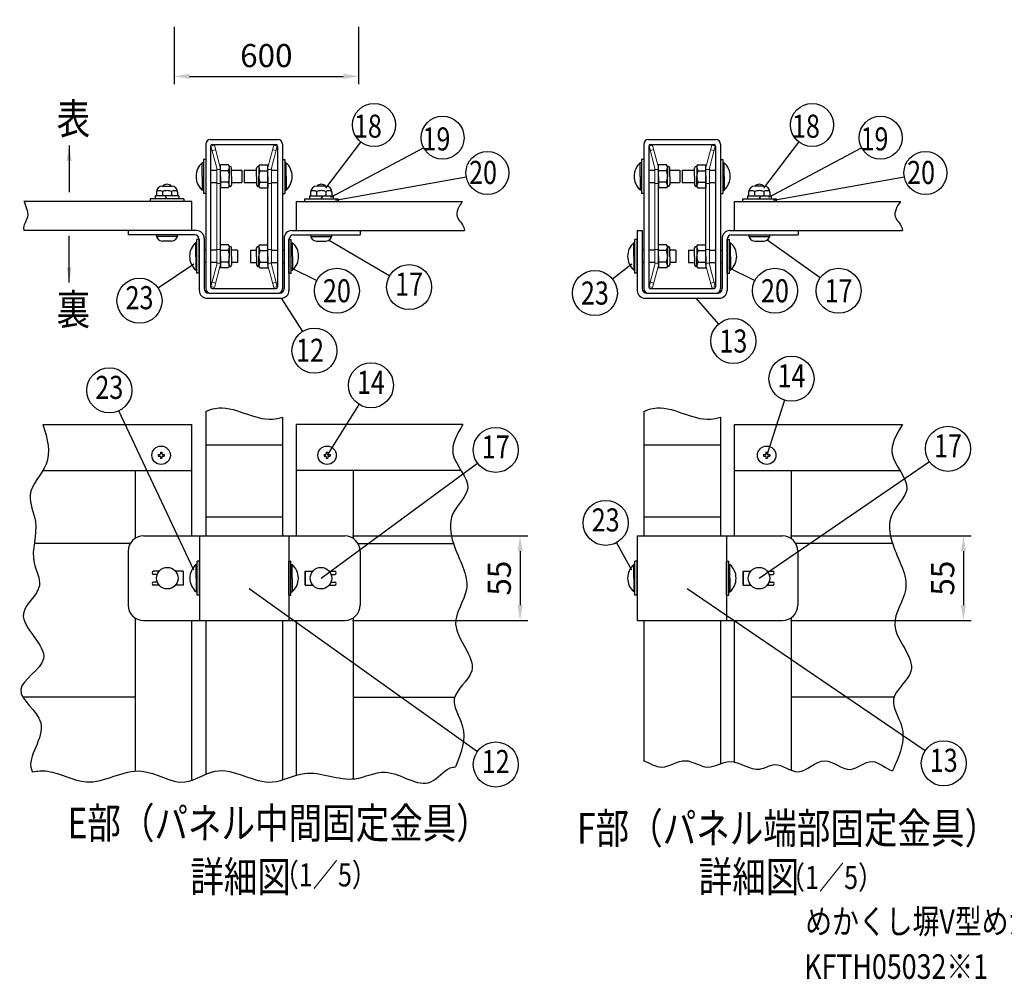
# Model space of a CAD drawing. Extents: x 136 to 9431, y 26 to 6581.
# Drawn here: x 3586 to 6790, y 26 to 3148 of the extents above; entities that cross this region are included whole.
import ezdxf
from ezdxf.enums import TextEntityAlignment as Align

# ---------------------------------------------------------------- set-up
doc = ezdxf.new("R2010")
doc.units = 0
doc.header["$LTSCALE"] = 250
doc.header["$MEASUREMENT"] = 0
doc.header["$PDMODE"] = 33
doc.header["$PDSIZE"] = 5
doc.layers.get('DEFPOINTS').update_dxf_attribs({"linetype": 'CONTINUOUS'})
for name, color, linetype in [('MOJI', 6, 'CONTINUOUS'), ('SJC', 1, 'CONTINUOUS'), ('SUNPOU', 4, 'CONTINUOUS')]:
    doc.layers.add(name, color=color, linetype=linetype)
doc.styles.add('EXT08', font='ROMANS', dxfattribs={"width": 0.8, "bigfont": 'EXTFONT'})
doc.dimstyles.new('SJC', dxfattribs={"dimtxt": 0.18, "dimasz": 0.18, "dimexe": 0.18, "dimexo": 0.0625, "dimgap": 0.09, "dimtad": 0, "dimtih": 1, "dimtoh": 1, "dimdec": 4, "dimzin": 0, "dimdsep": 46, "dimtxsty": 'STANDARD', "dimcen": 0.09, "dimadec": 0, "dimazin": 0, "dimtfac": 1, "dimtdec": 4, "dimtofl": 0, "dimtmove": 0, "dimatfit": 3, "dimfxl": 1, "dimtolj": 1, "dimtzin": 0, "dimarcsym": 0})

# ---------------------------------------------------------------- blocks, each defined once
blk = doc.blocks.new('*D863')
at = {"layer": 'DEFPOINTS', "color": 0}
for p in [(4089.139667, 3149.84861), (4689.139667, 3149.84861), (4689.139667, 2963.850024)]:
    blk.add_point(p, dxfattribs=at)
at = {"layer": 'SUNPOU', "color": 0, "lineweight": -2}
for p, q in [((4089.139667, 3124.84861), (4089.139667, 2938.850024)), ((4689.139667, 3124.84861), (4689.139667, 2938.850024)), ((4139.139667, 2963.850024), (4639.139667, 2963.850024))]:
    blk.add_line(p, q, dxfattribs=at)
at = {"layer": 'SUNPOU', "color": 0}
for points in [[(4139.139667, 2972.183357), (4139.139667, 2955.516691), (4089.139667, 2963.850024)], [(4639.139667, 2955.516691), (4639.139667, 2972.183357), (4689.139667, 2963.850024)]]:
    blk.add_solid(points, dxfattribs=at)
at = {"layer": 'SUNPOU', "color": 0, "insert": (4389.139667, 3031.350024), "char_height": 75, "attachment_point": 5, "style": 'EXT08'}
blk.add_mtext('\\A1;600', dxfattribs=at)
blk = doc.blocks.new('*D866')
at = {"layer": 'DEFPOINTS', "color": 0}
for p in [(4644.277112, 1468.625054), (4644.277112, 1193.625054), (5214.730196, 1193.625054)]:
    blk.add_point(p, dxfattribs=at)
at = {"layer": 'SUNPOU', "color": 0, "lineweight": -2}
for p, q in [((4669.277112, 1468.625054), (5239.730196, 1468.625054)), ((5214.730196, 1418.625054), (5214.730196, 1243.625054)), ((4669.277112, 1193.625054), (5239.730196, 1193.625054))]:
    blk.add_line(p, q, dxfattribs=at)
at = {"layer": 'SUNPOU', "color": 0}
for points in [[(5223.06353, 1418.625054), (5206.396863, 1418.625054), (5214.730196, 1468.625054)], [(5206.396863, 1243.625054), (5223.06353, 1243.625054), (5214.730196, 1193.625054)]]:
    blk.add_solid(points, dxfattribs=at)
at = {"layer": 'SUNPOU', "color": 0, "insert": (5147.230196, 1331.125054), "char_height": 75, "attachment_point": 5, "rotation": 90, "style": 'EXT08'}
blk.add_mtext('\\A1;55', dxfattribs=at)
blk = doc.blocks.new('A$C3527035C')
at = {"layer": 'SJC'}
for p, q in [((-2, 0.5), (-2, -0.5)), ((-2, 0.5), (-1, 0.5)), ((-0.5, 2), (-0.5, 1)), ((-0.5, 2), (0.5, 2)), ((0.5, 2), (0.5, 1)), ((1, 0.5), (2, 0.5)), ((2, 0.5), (2, -0.5)), ((-2, -0.5), (-1, -0.5)), ((-0.5, -1), (-0.5, -2)), ((-0.5, -2), (0.5, -2)), ((0.5, -1), (0.5, -2)), ((1, -0.5), (2, -0.5))]:
    blk.add_line(p, q, dxfattribs=at)
blk.add_circle((0, 0), 6, dxfattribs=at)
for centre, start, end in [((-1, 1), 270, 0), ((1, 1), 180, 270), ((-1, -1), 0, 90), ((1, -1), 90, 180)]:
    blk.add_arc(centre, 0.5, start, end, dxfattribs=at)
blk = doc.blocks.new('*D867')
at = {"layer": 'DEFPOINTS', "color": 0}
for p in [(6069.693634, 1468.625054), (6069.693634, 1193.625054), (6657.379478, 1193.625054)]:
    blk.add_point(p, dxfattribs=at)
at = {"layer": 'SUNPOU', "color": 0, "lineweight": -2}
for p, q in [((6094.693634, 1468.625054), (6682.379478, 1468.625054)), ((6657.379478, 1418.625054), (6657.379478, 1243.625054)), ((6094.693634, 1193.625054), (6682.379478, 1193.625054))]:
    blk.add_line(p, q, dxfattribs=at)
at = {"layer": 'SUNPOU', "color": 0}
for points in [[(6665.712811, 1418.625054), (6649.046144, 1418.625054), (6657.379478, 1468.625054)], [(6649.046144, 1243.625054), (6665.712811, 1243.625054), (6657.379478, 1193.625054)]]:
    blk.add_solid(points, dxfattribs=at)
at = {"layer": 'SUNPOU', "color": 0, "insert": (6589.879478, 1331.125054), "char_height": 75, "attachment_point": 5, "rotation": 90, "style": 'EXT08'}
blk.add_mtext('\\A1;55', dxfattribs=at)

msp = doc.modelspace()

# ---------------------------------------------------------------- linework, layer by layer
at = {"layer": 'MOJI'}
for p, q in [((4207.777, 2658.106), (4228.147, 2658.106)), ((4276.147, 2658.106), (4309.277, 2658.106)), ((4309.277, 2658.106), (4309.277, 2618.106)), ((4316.777, 2658.106), (4316.777, 2618.106)), ((4316.777, 2658.106), (4357.407, 2658.106)), ((4405.407, 2658.106), (4425.777, 2658.106)), ((5633.194, 2658.106), (5653.564, 2658.106)), ((5701.564, 2658.106), (5734.694, 2658.106)), ((5734.694, 2658.106), (5734.694, 2618.106)), ((5742.194, 2658.106), (5742.194, 2618.106)), ((5742.194, 2658.106), (5782.824, 2658.106)), ((5830.824, 2658.106), (5851.194, 2658.106)), ((4207.777, 2618.106), (4228.147, 2618.106)), ((4276.147, 2618.106), (4309.277, 2618.106)), ((4316.777, 2618.106), (4357.407, 2618.106)), ((4405.407, 2618.106), (4425.777, 2618.106)), ((5633.194, 2618.106), (5653.564, 2618.106)), ((5701.564, 2618.106), (5734.694, 2618.106)), ((5742.194, 2618.106), (5782.824, 2618.106)), ((5830.824, 2618.106), (5851.194, 2618.106)), ((4191.777, 2398.106), (4186.777, 2398.106)), ((4228.147, 2398.106), (4207.777, 2398.106)), ((4295.777, 2398.106), (4276.147, 2398.106)), ((4295.777, 2398.106), (4295.777, 2358.106)), ((4337.777, 2398.106), (4357.407, 2398.106)), ((4337.777, 2398.106), (4337.777, 2358.106)), ((4405.407, 2398.106), (4425.777, 2398.106)), ((4441.777, 2398.106), (4446.777, 2398.106)), ((5617.194, 2398.106), (5612.194, 2398.106)), ((5653.564, 2398.106), (5633.194, 2398.106)), ((5721.194, 2398.106), (5701.564, 2398.106)), ((5721.194, 2398.106), (5721.194, 2358.106)), ((5763.194, 2398.106), (5782.824, 2398.106)), ((5763.194, 2398.106), (5763.194, 2358.106)), ((5830.824, 2398.106), (5851.194, 2398.106)), ((5867.194, 2398.106), (5872.194, 2398.106)), ((4191.777, 2358.106), (4186.777, 2358.106)), ((4228.147, 2358.106), (4207.777, 2358.106)), ((4295.777, 2358.106), (4276.147, 2358.106)), ((4337.777, 2358.106), (4357.407, 2358.106)), ((4405.407, 2358.106), (4425.777, 2358.106)), ((4441.777, 2358.106), (4446.777, 2358.106)), ((5617.194, 2358.106), (5612.194, 2358.106)), ((5653.564, 2358.106), (5633.194, 2358.106)), ((5721.194, 2358.106), (5701.564, 2358.106)), ((5763.194, 2358.106), (5782.824, 2358.106)), ((5830.824, 2358.106), (5851.194, 2358.106)), ((5867.194, 2358.106), (5872.194, 2358.106))]:
    msp.add_line(p, q, dxfattribs=at)
at = {"layer": 'SJC'}
for p, q in [((4206.777, 2758.106), (4426.777, 2758.106)), ((5632.194, 2758.106), (5852.194, 2758.106)), ((4191.777, 2743.106), (4191.777, 2273.106)), ((4207.777, 2737.106), (4207.777, 2279.106)), ((4212.777, 2742.106), (4420.777, 2742.106)), ((4425.777, 2737.106), (4425.777, 2279.106)), ((4441.777, 2743.106), (4441.777, 2273.106)), ((5617.194, 2743.106), (5617.194, 2273.106)), ((5633.194, 2737.106), (5633.194, 2279.106)), ((5638.194, 2742.106), (5846.194, 2742.106)), ((5851.194, 2737.106), (5851.194, 2279.106)), ((5867.194, 2743.106), (5867.194, 2273.106)), ((4184.277, 2693.106), (4184.277, 2583.106)), ((4191.777, 2693.106), (4184.277, 2693.106)), ((4191.777, 2693.106), (4191.777, 2583.106)), ((4441.777, 2693.106), (4441.777, 2583.106)), ((4441.777, 2693.106), (4449.277, 2693.106)), ((4449.277, 2693.106), (4449.277, 2583.106)), ((5609.694, 2693.106), (5609.694, 2583.106)), ((5617.194, 2693.106), (5609.694, 2693.106)), ((5617.194, 2693.106), (5617.194, 2583.106)), ((5867.194, 2693.106), (5867.194, 2583.106)), ((5867.194, 2693.106), (5874.694, 2693.106)), ((5874.694, 2693.106), (5874.694, 2583.106)), ((4184.277, 2682.606), (4180.277, 2682.606)), ((4180.277, 2638.106), (4180.277, 2682.606)), ((4239.647, 2638.106), (4239.647, 2675.606)), ((4265.76, 2675.606), (4239.647, 2675.606)), ((4239.647, 2351.303), (4239.647, 2664.908)), ((4268.647, 2670.606), (4265.76, 2675.606)), ((4271.147, 2670.606), (4268.647, 2670.606)), ((4268.647, 2670.606), (4268.647, 2638.106)), ((4276.147, 2638.106), (4276.147, 2665.606)), ((4357.407, 2638.106), (4357.407, 2665.606)), ((4362.407, 2670.606), (4364.907, 2670.606)), ((4364.907, 2670.606), (4367.794, 2675.606)), ((4364.907, 2670.606), (4364.907, 2638.106)), ((4367.794, 2675.606), (4393.907, 2675.606)), ((4393.907, 2638.106), (4393.907, 2675.606)), ((4393.907, 2351.303), (4393.907, 2664.908)), ((4449.277, 2682.606), (4453.277, 2682.606)), ((4453.277, 2638.106), (4453.277, 2682.606)), ((5609.694, 2682.606), (5605.694, 2682.606)), ((5605.694, 2638.106), (5605.694, 2682.606)), ((5665.064, 2638.106), (5665.064, 2675.606)), ((5691.177, 2675.606), (5665.064, 2675.606)), ((5665.064, 2351.303), (5665.064, 2664.908)), ((5694.064, 2670.606), (5691.177, 2675.606)), ((5696.564, 2670.606), (5694.064, 2670.606)), ((5694.064, 2670.606), (5694.064, 2638.106)), ((5701.564, 2638.106), (5701.564, 2665.606)), ((5782.824, 2638.106), (5782.824, 2665.606)), ((5787.824, 2670.606), (5790.324, 2670.606)), ((5790.324, 2670.606), (5793.21, 2675.606)), ((5790.324, 2670.606), (5790.324, 2638.106)), ((5793.21, 2675.606), (5819.324, 2675.606)), ((5819.324, 2638.106), (5819.324, 2675.606)), ((5819.324, 2351.303), (5819.324, 2664.908)), ((5874.694, 2682.606), (5878.694, 2682.606)), ((5878.694, 2638.106), (5878.694, 2682.606)), ((4180.277, 2638.106), (4180.277, 2593.606)), ((4265.397, 2656.856), (4239.647, 2656.856)), ((4239.647, 2638.106), (4239.647, 2600.606)), ((4268.647, 2605.606), (4268.647, 2638.106)), ((4276.147, 2638.106), (4276.147, 2610.606)), ((4357.407, 2638.106), (4357.407, 2610.606)), ((4364.907, 2605.606), (4364.907, 2638.106)), ((4368.157, 2656.856), (4393.907, 2656.856)), ((4393.907, 2638.106), (4393.907, 2600.606)), ((4453.277, 2638.106), (4453.277, 2593.606)), ((5605.694, 2638.106), (5605.694, 2593.606)), ((5690.814, 2656.856), (5665.064, 2656.856)), ((5665.064, 2638.106), (5665.064, 2600.606)), ((5694.064, 2605.606), (5694.064, 2638.106)), ((5701.564, 2638.106), (5701.564, 2610.606)), ((5782.824, 2638.106), (5782.824, 2610.606)), ((5790.324, 2605.606), (5790.324, 2638.106)), ((5793.574, 2656.856), (5819.324, 2656.856)), ((5819.324, 2638.106), (5819.324, 2600.606)), ((5878.694, 2638.106), (5878.694, 2593.606)), ((4051.136, 2606.856), (4080.418, 2606.856)), ((4265.397, 2619.356), (4239.647, 2619.356)), ((4265.76, 2600.606), (4239.647, 2600.606)), ((4268.647, 2605.606), (4265.76, 2600.606)), ((4271.147, 2605.606), (4268.647, 2605.606)), ((4362.407, 2605.606), (4364.907, 2605.606)), ((4364.907, 2605.606), (4367.794, 2600.606)), ((4367.794, 2600.606), (4393.907, 2600.606)), ((4368.157, 2619.356), (4393.907, 2619.356)), ((4582.418, 2606.856), (4553.136, 2606.856)), ((5690.814, 2619.356), (5665.064, 2619.356)), ((5691.177, 2600.606), (5665.064, 2600.606)), ((5694.064, 2605.606), (5691.177, 2600.606)), ((5696.564, 2605.606), (5694.064, 2605.606)), ((5787.824, 2605.606), (5790.324, 2605.606)), ((5790.324, 2605.606), (5793.21, 2600.606)), ((5793.21, 2600.606), (5819.324, 2600.606)), ((5793.574, 2619.356), (5819.324, 2619.356)), ((6007.835, 2606.856), (5978.553, 2606.856)), ((4010.777, 2565.106), (4010.777, 2557.106)), ((4120.777, 2565.106), (4010.777, 2565.106)), ((4104.277, 2575.106), (4027.277, 2575.106)), ((4027.277, 2575.106), (4027.277, 2565.106)), ((4031.136, 2586.856), (4031.136, 2575.106)), ((4050.653, 2588.969), (4050.653, 2575.106)), ((4065.777, 2565.106), (4060.004, 2575.106)), ((4080.901, 2588.969), (4080.901, 2575.106)), ((4100.418, 2586.856), (4100.418, 2575.106)), ((4104.277, 2575.106), (4104.277, 2565.106)), ((4120.777, 2565.106), (4120.777, 2557.106)), ((4184.277, 2593.606), (4180.277, 2593.606)), ((4191.777, 2583.106), (4184.277, 2583.106)), ((4441.777, 2583.106), (4449.277, 2583.106)), ((4449.277, 2593.606), (4453.277, 2593.606)), ((4512.777, 2565.106), (4622.777, 2565.106)), ((4512.777, 2565.106), (4512.777, 2557.106)), ((4529.277, 2575.106), (4606.277, 2575.106)), ((4529.277, 2575.106), (4529.277, 2565.106)), ((4533.136, 2586.856), (4533.136, 2575.106)), ((4552.653, 2588.969), (4552.653, 2575.106)), ((4567.777, 2565.106), (4573.551, 2575.106)), ((4582.901, 2588.969), (4582.901, 2575.106)), ((4602.418, 2586.856), (4602.418, 2575.106)), ((4606.277, 2575.106), (4606.277, 2565.106)), ((4622.777, 2565.106), (4622.777, 2557.106)), ((5609.694, 2593.606), (5605.694, 2593.606)), ((5617.194, 2583.106), (5609.694, 2583.106)), ((5867.194, 2583.106), (5874.694, 2583.106)), ((5874.694, 2593.606), (5878.694, 2593.606)), ((5938.194, 2565.106), (6048.194, 2565.106)), ((5938.194, 2565.106), (5938.194, 2557.106)), ((5954.694, 2575.106), (6031.694, 2575.106)), ((5954.694, 2575.106), (5954.694, 2565.106)), ((5958.553, 2586.856), (5958.553, 2575.106)), ((5978.07, 2588.969), (5978.07, 2575.106)), ((5993.194, 2565.106), (5998.967, 2575.106)), ((6008.318, 2588.969), (6008.318, 2575.106)), ((6027.835, 2586.856), (6027.835, 2575.106)), ((6031.694, 2575.106), (6031.694, 2565.106)), ((6048.194, 2565.106), (6048.194, 2557.106)), ((4146.777, 2557.106), (3600.184, 2557.106)), ((4146.777, 2462.106), (4146.777, 2557.106)), ((4486.777, 2462.106), (4486.777, 2557.106)), ((4486.777, 2557.106), (5026.82, 2557.106)), ((5912.194, 2462.106), (5912.194, 2557.106)), ((5912.194, 2557.106), (6452.237, 2557.106)), ((4146.777, 2462.106), (3600.184, 2462.106)), ((3939.277, 2462.106), (3939.277, 2447.856)), ((4161.777, 2462.106), (3939.277, 2462.106)), ((4155.777, 2447.856), (3939.277, 2447.856)), ((4100.777, 2447.856), (4030.777, 2447.856)), ((4030.777, 2447.856), (4030.777, 2447.856)), ((4100.142, 2442.856), (4031.412, 2442.856)), ((4186.777, 2437.106), (4186.777, 2273.106)), ((4446.777, 2437.106), (4446.777, 2273.106)), ((4471.777, 2462.106), (4694.277, 2462.106)), ((4477.777, 2447.856), (4694.277, 2447.856)), ((4486.777, 2462.106), (5033.37, 2462.106)), ((4532.777, 2447.856), (4602.777, 2447.856)), ((4533.412, 2442.856), (4602.142, 2442.856)), ((4602.777, 2447.856), (4602.777, 2447.856)), ((4694.277, 2462.106), (4694.277, 2447.856)), ((5596.194, 2462.106), (5612.194, 2462.106)), ((5596.194, 2462.106), (5596.194, 2267.106)), ((5612.194, 2462.106), (5612.194, 2273.106)), ((5872.194, 2437.106), (5872.194, 2273.106)), ((5897.194, 2462.106), (6119.694, 2462.106)), ((5903.194, 2447.856), (6119.694, 2447.856)), ((5912.194, 2462.106), (6458.787, 2462.106)), ((5958.194, 2447.856), (6028.194, 2447.856)), ((5958.829, 2442.856), (6027.559, 2442.856)), ((6028.194, 2447.856), (6028.194, 2447.856)), ((6119.694, 2462.106), (6119.694, 2447.856)), ((4080.777, 2427.856), (4050.777, 2427.856)), ((4159.277, 2378.106), (4159.277, 2422.606)), ((4163.277, 2422.606), (4159.277, 2422.606)), ((4170.777, 2433.106), (4163.277, 2433.106)), ((4163.277, 2323.106), (4163.277, 2433.106)), ((4170.777, 2323.106), (4170.777, 2433.106)), ((4170.777, 2432.856), (4170.777, 2267.106)), ((4265.76, 2415.606), (4239.647, 2415.606)), ((4239.647, 2378.106), (4239.647, 2415.606)), ((4268.647, 2410.606), (4265.76, 2415.606)), ((4271.147, 2410.606), (4268.647, 2410.606)), ((4268.647, 2410.606), (4268.647, 2378.106)), ((4276.147, 2378.106), (4276.147, 2405.606)), ((4357.407, 2378.106), (4357.407, 2405.606)), ((4362.407, 2410.606), (4364.907, 2410.606)), ((4364.907, 2410.606), (4367.794, 2415.606)), ((4364.907, 2410.606), (4364.907, 2378.106)), ((4367.794, 2415.606), (4393.907, 2415.606)), ((4393.907, 2378.106), (4393.907, 2415.606)), ((4462.777, 2433.106), (4470.277, 2433.106)), ((4462.777, 2323.106), (4462.777, 2433.106)), ((4462.777, 2432.856), (4462.777, 2267.106)), ((4470.277, 2323.106), (4470.277, 2433.106)), ((4470.277, 2422.606), (4474.277, 2422.606)), ((4474.277, 2378.106), (4474.277, 2422.606)), ((4552.777, 2427.856), (4582.777, 2427.856)), ((5584.694, 2378.106), (5584.694, 2422.606)), ((5588.694, 2422.606), (5584.694, 2422.606)), ((5596.194, 2433.106), (5588.694, 2433.106)), ((5588.694, 2323.106), (5588.694, 2433.106)), ((5596.194, 2323.106), (5596.194, 2433.106)), ((5691.177, 2415.606), (5665.064, 2415.606)), ((5665.064, 2378.106), (5665.064, 2415.606)), ((5694.064, 2410.606), (5691.177, 2415.606)), ((5696.564, 2410.606), (5694.064, 2410.606)), ((5694.064, 2410.606), (5694.064, 2378.106)), ((5701.564, 2378.106), (5701.564, 2405.606)), ((5782.824, 2378.106), (5782.824, 2405.606)), ((5787.824, 2410.606), (5790.324, 2410.606)), ((5790.324, 2410.606), (5793.21, 2415.606)), ((5790.324, 2410.606), (5790.324, 2378.106)), ((5793.21, 2415.606), (5819.324, 2415.606)), ((5819.324, 2378.106), (5819.324, 2415.606)), ((5888.194, 2433.106), (5895.694, 2433.106)), ((5888.194, 2323.106), (5888.194, 2433.106)), ((5888.194, 2432.856), (5888.194, 2267.106)), ((5895.694, 2323.106), (5895.694, 2433.106)), ((5895.694, 2422.606), (5899.694, 2422.606)), ((5899.694, 2378.106), (5899.694, 2422.606)), ((5978.194, 2427.856), (6008.194, 2427.856)), ((4159.277, 2378.106), (4159.277, 2333.606)), ((4265.397, 2396.856), (4239.647, 2396.856)), ((4239.647, 2378.106), (4239.647, 2340.606)), ((4268.647, 2345.606), (4268.647, 2378.106)), ((4276.147, 2378.106), (4276.147, 2350.606)), ((4357.407, 2378.106), (4357.407, 2350.606)), ((4364.907, 2345.606), (4364.907, 2378.106)), ((4368.157, 2396.856), (4393.907, 2396.856)), ((4393.907, 2378.106), (4393.907, 2340.606)), ((4474.277, 2378.106), (4474.277, 2333.606)), ((5584.694, 2378.106), (5584.694, 2333.606)), ((5690.814, 2396.856), (5665.064, 2396.856)), ((5665.064, 2378.106), (5665.064, 2340.606)), ((5694.064, 2345.606), (5694.064, 2378.106)), ((5701.564, 2378.106), (5701.564, 2350.606)), ((5782.824, 2378.106), (5782.824, 2350.606)), ((5790.324, 2345.606), (5790.324, 2378.106)), ((5793.574, 2396.856), (5819.324, 2396.856)), ((5819.324, 2378.106), (5819.324, 2340.606)), ((5899.694, 2378.106), (5899.694, 2333.606)), ((4265.397, 2359.356), (4239.647, 2359.356)), ((4265.76, 2340.606), (4239.647, 2340.606)), ((4268.647, 2345.606), (4265.76, 2340.606)), ((4271.147, 2345.606), (4268.647, 2345.606)), ((4362.407, 2345.606), (4364.907, 2345.606)), ((4364.907, 2345.606), (4367.794, 2340.606)), ((4367.794, 2340.606), (4393.907, 2340.606)), ((4368.157, 2359.356), (4393.907, 2359.356)), ((5690.814, 2359.356), (5665.064, 2359.356)), ((5691.177, 2340.606), (5665.064, 2340.606)), ((5694.064, 2345.606), (5691.177, 2340.606)), ((5696.564, 2345.606), (5694.064, 2345.606)), ((5787.824, 2345.606), (5790.324, 2345.606)), ((5790.324, 2345.606), (5793.21, 2340.606)), ((5793.21, 2340.606), (5819.324, 2340.606)), ((5793.574, 2359.356), (5819.324, 2359.356)), ((4163.277, 2333.606), (4159.277, 2333.606)), ((4170.777, 2323.106), (4163.277, 2323.106)), ((4462.777, 2323.106), (4470.277, 2323.106)), ((4470.277, 2333.606), (4474.277, 2333.606)), ((5588.694, 2333.606), (5584.694, 2333.606)), ((5596.194, 2323.106), (5588.694, 2323.106)), ((5888.194, 2323.106), (5895.694, 2323.106)), ((5895.694, 2333.606), (5899.694, 2333.606)), ((4201.777, 2258.106), (4431.777, 2258.106)), ((4206.777, 2258.106), (4426.777, 2258.106)), ((4212.777, 2274.106), (4420.777, 2274.106)), ((5627.194, 2258.106), (5857.194, 2258.106)), ((5632.194, 2258.106), (5852.194, 2258.106)), ((5638.194, 2274.106), (5846.194, 2274.106)), ((4195.777, 2242.106), (4437.777, 2242.106)), ((5621.194, 2242.106), (5863.194, 2242.106)), ((4191.777, 1873.458), (4191.777, 1468.625)), ((5617.194, 1873.458), (5617.194, 1468.625)), ((4441.777, 1855.162), (4441.777, 1468.625)), ((5867.194, 1855.162), (5867.194, 1468.625)), ((5912.194, 1831.125), (6458.787, 1831.125)), ((4441.777, 1764.138), (4191.777, 1764.138)), ((5867.194, 1764.138), (5617.194, 1764.138)), ((4191.777, 1531.125), (4441.777, 1531.125)), ((5617.194, 1531.125), (5867.194, 1531.125)), ((3945.976, 1443.625), (3633.551, 1443.625)), ((3989.277, 1468.625), (4644.277, 1468.625)), ((4171.777, 1468.625), (4171.777, 1193.625)), ((4461.777, 1468.625), (4461.777, 1193.625)), ((4687.579, 1443.625), (4998.011, 1443.625)), ((5596.194, 1468.625), (6068.694, 1468.625)), ((5596.194, 1468.625), (5596.194, 1193.625)), ((5886.194, 1468.625), (5886.194, 1193.625)), ((6426.738, 1443.625), (6112.995, 1443.625)), ((3939.277, 1418.625), (3939.277, 1243.625)), ((4694.277, 1418.625), (4694.277, 1243.625)), ((6118.694, 1418.625), (6118.694, 1243.625)), ((4171.777, 1386.125), (4164.277, 1386.125)), ((4164.277, 1276.125), (4164.277, 1386.125)), ((4171.777, 1276.125), (4171.777, 1386.125)), ((4461.777, 1386.125), (4469.277, 1386.125)), ((4461.777, 1276.125), (4461.777, 1386.125)), ((4469.277, 1276.125), (4469.277, 1386.125)), ((5596.194, 1386.125), (5588.694, 1386.125)), ((5588.694, 1276.125), (5588.694, 1386.125)), ((5596.194, 1276.125), (5596.194, 1386.125)), ((5886.194, 1386.125), (5893.694, 1386.125)), ((5886.194, 1276.125), (5886.194, 1386.125)), ((5893.694, 1276.125), (5893.694, 1386.125)), ((4033.027, 1353.625), (4022.027, 1353.625)), ((4039.968, 1353.625), (4022.027, 1353.625)), ((4118.027, 1353.625), (4093.587, 1353.625)), ((4118.027, 1353.625), (4118.027, 1308.625)), ((4160.277, 1331.125), (4160.277, 1375.625)), ((4164.277, 1375.625), (4160.277, 1375.625)), ((4469.277, 1375.625), (4473.277, 1375.625)), ((4473.277, 1331.125), (4473.277, 1375.625)), ((4515.527, 1353.625), (4539.968, 1353.625)), ((4515.527, 1353.625), (4515.527, 1308.625)), ((4515.777, 1308.625), (4515.777, 1353.625)), ((4593.587, 1353.625), (4611.527, 1353.625)), ((4600.527, 1353.625), (4611.527, 1353.625)), ((5584.694, 1331.125), (5584.694, 1375.625)), ((5588.694, 1375.625), (5584.694, 1375.625)), ((5893.694, 1375.625), (5897.694, 1375.625)), ((5897.694, 1331.125), (5897.694, 1375.625)), ((5940.944, 1353.625), (5965.384, 1353.625)), ((5940.944, 1353.625), (5940.944, 1308.625)), ((5941.194, 1308.625), (5941.194, 1353.625)), ((6019.003, 1353.625), (6036.944, 1353.625)), ((6025.944, 1353.625), (6036.944, 1353.625)), ((4033.027, 1343.625), (4022.027, 1343.625)), ((4033.027, 1343.625), (4022.027, 1343.625)), ((4033.027, 1318.625), (4022.027, 1318.625)), ((4033.027, 1318.625), (4022.027, 1318.625)), ((4033.027, 1343.625), (4033.027, 1340.395)), ((4033.027, 1321.855), (4033.027, 1318.625)), ((4160.277, 1331.125), (4160.277, 1286.625)), ((4473.277, 1331.125), (4473.277, 1286.625)), ((4600.527, 1343.625), (4611.527, 1343.625)), ((4600.527, 1343.625), (4611.527, 1343.625)), ((4600.527, 1343.625), (4600.527, 1340.395)), ((4600.527, 1321.855), (4600.527, 1318.625)), ((4600.527, 1318.625), (4611.527, 1318.625)), ((4600.527, 1318.625), (4611.527, 1318.625)), ((5584.694, 1331.125), (5584.694, 1286.625)), ((5897.694, 1331.125), (5897.694, 1286.625)), ((6025.944, 1343.625), (6036.944, 1343.625)), ((6025.944, 1343.625), (6036.944, 1343.625)), ((6025.944, 1343.625), (6025.944, 1340.395)), ((6025.944, 1321.855), (6025.944, 1318.625)), ((6025.944, 1318.625), (6036.944, 1318.625)), ((6025.944, 1318.625), (6036.944, 1318.625)), ((4033.027, 1308.625), (4022.027, 1308.625)), ((4039.968, 1308.625), (4022.027, 1308.625)), ((4118.027, 1308.625), (4093.587, 1308.625)), ((4164.277, 1286.625), (4160.277, 1286.625)), ((4469.277, 1286.625), (4473.277, 1286.625)), ((4515.527, 1308.625), (4539.968, 1308.625)), ((4593.587, 1308.625), (4611.527, 1308.625)), ((4600.527, 1308.625), (4611.527, 1308.625)), ((5588.694, 1286.625), (5584.694, 1286.625)), ((5893.694, 1286.625), (5897.694, 1286.625)), ((5940.944, 1308.625), (5965.384, 1308.625)), ((6019.003, 1308.625), (6036.944, 1308.625)), ((6025.944, 1308.625), (6036.944, 1308.625)), ((4171.777, 1276.125), (4164.277, 1276.125)), ((4461.777, 1276.125), (4469.277, 1276.125)), ((5596.194, 1276.125), (5588.694, 1276.125)), ((5886.194, 1276.125), (5893.694, 1276.125)), ((3989.277, 1193.625), (4644.277, 1193.625)), ((4191.777, 1193.625), (4191.777, 693.188)), ((4441.777, 1193.625), (4441.777, 674.892)), ((5596.194, 1193.625), (6068.694, 1193.625)), ((5617.194, 1193.625), (5617.194, 737.382)), ((5867.194, 1193.625), (5867.194, 727.575)), ((3961.777, 943.624), (3597.1, 943.624)), ((4671.777, 943.624), (5002.009, 943.624)), ((6431.612, 943.624), (6097.194, 943.624))]:
    msp.add_line(p, q, dxfattribs=at)
at = {"layer": 'SJC', "lineweight": 18}
for p, q in [((4219.967, 2739.606), (4208.859, 2736.629)), ((4208.859, 2736.629), (4228.147, 2664.644)), ((4223.849, 2725.117), (4212.741, 2722.14)), ((4219.967, 2739.606), (4239.306, 2667.43)), ((4413.587, 2739.606), (4394.248, 2667.43)), ((4424.695, 2736.629), (4405.407, 2664.644)), ((4409.705, 2725.117), (4420.813, 2722.14)), ((4413.587, 2739.606), (4424.695, 2736.629)), ((5645.383, 2739.606), (5634.275, 2736.629)), ((5634.275, 2736.629), (5653.564, 2664.644)), ((5649.266, 2725.117), (5638.158, 2722.14)), ((5645.383, 2739.606), (5664.723, 2667.43)), ((5839.004, 2739.606), (5819.664, 2667.43)), ((5850.112, 2736.629), (5830.824, 2664.644)), ((5835.122, 2725.117), (5846.23, 2722.14)), ((5839.004, 2739.606), (5850.112, 2736.629)), ((4228.147, 2351.567), (4228.147, 2664.644)), ((4239.647, 2660.606), (4228.147, 2660.606)), ((4239.647, 2351.37), (4239.647, 2664.908)), ((4393.907, 2351.37), (4393.907, 2664.908)), ((4393.907, 2660.606), (4405.407, 2660.606)), ((4405.407, 2351.567), (4405.407, 2664.644)), ((5653.564, 2351.567), (5653.564, 2664.644)), ((5665.064, 2660.606), (5653.564, 2660.606)), ((5665.064, 2351.37), (5665.064, 2664.908)), ((5819.324, 2351.37), (5819.324, 2664.908)), ((5819.324, 2660.606), (5830.824, 2660.606)), ((5830.824, 2351.567), (5830.824, 2664.644)), ((4239.647, 2615.606), (4228.147, 2615.606)), ((4393.907, 2615.606), (4405.407, 2615.606)), ((5665.064, 2615.606), (5653.564, 2615.606)), ((5819.324, 2615.606), (5830.824, 2615.606)), ((4239.647, 2400.606), (4228.147, 2400.606)), ((4393.907, 2400.606), (4405.407, 2400.606)), ((5665.064, 2400.606), (5653.564, 2400.606)), ((5819.324, 2400.606), (5830.824, 2400.606)), ((4208.859, 2279.582), (4228.147, 2351.567)), ((4219.967, 2276.606), (4239.306, 2348.781)), ((4239.647, 2355.606), (4228.147, 2355.606)), ((4393.907, 2355.606), (4405.407, 2355.606)), ((4413.587, 2276.606), (4394.248, 2348.781)), ((4424.695, 2279.582), (4405.407, 2351.567)), ((5634.275, 2279.582), (5653.564, 2351.567)), ((5645.383, 2276.606), (5664.723, 2348.781)), ((5665.064, 2355.606), (5653.564, 2355.606)), ((5819.324, 2355.606), (5830.824, 2355.606)), ((5839.004, 2276.606), (5819.664, 2348.781)), ((5850.112, 2279.582), (5830.824, 2351.567)), ((4219.967, 2276.606), (4208.859, 2279.582)), ((4223.849, 2291.094), (4212.741, 2294.071)), ((4409.705, 2291.094), (4420.813, 2294.071)), ((4413.587, 2276.606), (4424.695, 2279.582)), ((5645.383, 2276.606), (5634.275, 2279.582)), ((5649.266, 2291.094), (5638.158, 2294.071)), ((5835.122, 2291.094), (5846.23, 2294.071)), ((5839.004, 2276.606), (5850.112, 2279.582))]:
    msp.add_line(p, q, dxfattribs=at)
at = {"layer": 'SJC', "linetype": 'Continuous'}
for p, q in [((3661.612, 1831.125), (4146.777, 1831.125)), ((4146.777, 1468.625), (4146.777, 1831.125)), ((5028.697, 1831.125), (4486.777, 1831.125)), ((4486.777, 1468.625), (4486.777, 1831.125)), ((5912.194, 1468.625), (5912.194, 1831.125)), ((3661.859, 1681.125), (4146.777, 1681.125)), ((3961.777, 1681.125), (3961.777, 1460.383)), ((5022.795, 1681.125), (4486.777, 1681.125)), ((4671.777, 1681.125), (4671.777, 1460.383)), ((5912.194, 1681.125), (6451.13, 1681.125)), ((6097.194, 1681.125), (6097.194, 1460.383)), ((3961.777, 1201.867), (3961.777, 703.43)), ((4146.777, 673.65), (4146.777, 1193.625)), ((4486.777, 690.087), (4486.777, 1193.625)), ((4671.777, 1201.867), (4671.777, 678.153)), ((5912.194, 733.235), (5912.194, 1193.625)), ((6097.194, 1201.867), (6097.194, 706.248))]:
    msp.add_line(p, q, dxfattribs=at)
at = {"layer": 'SJC'}
msp.add_lwpolyline([(3601.347, 2557.139), (3601.391, 2556.341), (3602.973, 2550.041), (3605.334, 2543.332), (3607.984, 2536.275), (3610.437, 2528.929), (3612.202, 2521.354), (3612.793, 2513.612), (3611.719, 2505.761), (3608.781, 2497.823), (3604.925, 2489.663), (3601.384, 2481.106), (3599.392, 2471.978), (3600.184, 2462.106)], dxfattribs=at)
for centre in [(4066.777, 1331.125), (4566.777, 1331.125), (5992.194, 1331.125)]:
    msp.add_circle(centre, 35, dxfattribs=at)
for centre, radius, start, end in [((4206.777, 2743.106), 15, 90, 180), ((4426.777, 2743.106), 15, 0, 90), ((5632.194, 2743.106), 15, 90, 180), ((5852.194, 2743.106), 15, 0, 90), ((4212.777, 2737.106), 5, 90, 180), ((4420.777, 2737.106), 5, 0, 90), ((5638.194, 2737.106), 5, 90, 180), ((5846.194, 2737.106), 5, 0, 90), ((4219.783, 2638.106), 59.506, 131.598057, 180), ((4247.356, 2668.379), 21.407, 327.432435, 5.970424), ((4271.147, 2665.606), 5, 0, 90), ((4362.407, 2665.606), 5, 90, 180), ((4386.198, 2668.379), 21.407, 174.029576, 212.567565), ((4413.771, 2638.106), 59.506, 0, 48.401943), ((5645.2, 2638.106), 59.506, 131.598057, 180), ((5672.773, 2668.379), 21.407, 327.432435, 5.970424), ((5696.564, 2665.606), 5, 0, 90), ((5787.824, 2665.606), 5, 90, 180), ((5811.615, 2668.379), 21.407, 174.029576, 212.567565), ((5839.187, 2638.106), 59.506, 0, 48.401943), ((4219.783, 2638.106), 59.506, 180, 228.401943), ((4228.741, 2640.845), 40, 356.072717, 23.594411), ((4228.741, 2635.366), 40, 336.405589, 3.927283), ((4404.813, 2640.845), 40, 156.405589, 183.927283), ((4404.813, 2635.366), 40, 176.072717, 203.594411), ((4413.771, 2638.106), 59.506, 311.598057, 0), ((5645.2, 2638.106), 59.506, 180, 228.401943), ((5654.158, 2640.845), 40, 356.072717, 23.594411), ((5654.158, 2635.366), 40, 336.405589, 3.927283), ((5830.23, 2640.845), 40, 156.405589, 183.927283), ((5830.23, 2635.366), 40, 176.072717, 203.594411), ((5839.187, 2638.106), 59.506, 311.598057, 0), ((4051.136, 2586.856), 20, 90, 180), ((4065.777, 2592.856), 20, 90, 135.572996), ((4065.777, 2592.856), 20, 44.427004, 90), ((4080.418, 2586.856), 20, 0, 90), ((4247.356, 2607.832), 21.407, 354.029576, 32.567565), ((4271.147, 2610.606), 5, 270, 0), ((4362.407, 2610.606), 5, 180, 270), ((4386.198, 2607.832), 21.407, 147.432435, 185.970424), ((4553.136, 2586.856), 20, 90, 180), ((4567.777, 2592.856), 20, 90, 135.572996), ((4567.777, 2592.856), 20, 44.427004, 90), ((4582.418, 2586.856), 20, 0, 90), ((5672.773, 2607.832), 21.407, 354.029576, 32.567565), ((5696.564, 2610.606), 5, 270, 0), ((5787.824, 2610.606), 5, 180, 270), ((5811.615, 2607.832), 21.407, 147.432435, 185.970424), ((5978.553, 2586.856), 20, 90, 180), ((5993.194, 2592.856), 20, 90, 135.572996), ((5993.194, 2592.856), 20, 44.427004, 90), ((6007.835, 2586.856), 20, 0, 90), ((4040.895, 2573.918), 17.937, 57.043405, 122.807311), ((4065.774, 2552.199), 39.757, 89.995776, 112.354374), ((4065.78, 2552.199), 39.757, 67.645626, 90.004224), ((4090.659, 2573.918), 17.937, 57.192689, 122.956595), ((4542.895, 2573.918), 17.937, 57.043405, 122.807311), ((4567.774, 2552.199), 39.757, 89.995776, 112.354374), ((4567.78, 2552.199), 39.757, 67.645626, 90.004224), ((4592.659, 2573.918), 17.937, 57.192689, 122.956595), ((5968.312, 2573.918), 17.937, 57.043405, 122.807311), ((5993.191, 2552.199), 39.757, 89.995776, 112.354374), ((5993.197, 2552.199), 39.757, 67.645626, 90.004224), ((6018.075, 2573.918), 17.937, 57.192689, 122.956595), ((4050.777, 2447.856), 20, 180, 270), ((4080.777, 2447.856), 20, 270, 0), ((4155.777, 2432.856), 15, 0, 90), ((4161.777, 2437.106), 25, 0, 90), ((4471.777, 2437.106), 25, 90, 180), ((4477.777, 2432.856), 15, 90, 180), ((4552.777, 2447.856), 20, 180, 270), ((4582.777, 2447.856), 20, 270, 0), ((5897.194, 2437.106), 25, 90, 180), ((5903.194, 2432.856), 15, 90, 180), ((5978.194, 2447.856), 20, 180, 270), ((6008.194, 2447.856), 20, 270, 0), ((4198.783, 2378.106), 59.506, 131.598057, 180), ((4247.356, 2408.379), 21.407, 327.432435, 5.970424), ((4271.147, 2405.606), 5, 0, 90), ((4362.407, 2405.606), 5, 90, 180), ((4386.198, 2408.379), 21.407, 174.029576, 212.567565), ((4434.771, 2378.106), 59.506, 0, 48.401943), ((5624.2, 2378.106), 59.506, 131.598057, 180), ((5672.773, 2408.379), 21.407, 327.432435, 5.970424), ((5696.564, 2405.606), 5, 0, 90), ((5787.824, 2405.606), 5, 90, 180), ((5811.615, 2408.379), 21.407, 174.029576, 212.567565), ((5860.187, 2378.106), 59.506, 0, 48.401943), ((4198.783, 2378.106), 59.506, 180, 228.401943), ((4228.741, 2380.845), 40, 356.072717, 23.594411), ((4228.741, 2375.366), 40, 336.405589, 3.927283), ((4404.813, 2380.845), 40, 156.405589, 183.927283), ((4404.813, 2375.366), 40, 176.072717, 203.594411), ((4434.771, 2378.106), 59.506, 311.598057, 0), ((5624.2, 2378.106), 59.506, 180, 228.401943), ((5654.158, 2380.845), 40, 356.072717, 23.594411), ((5654.158, 2375.366), 40, 336.405589, 3.927283), ((5830.23, 2380.845), 40, 156.405589, 183.927283), ((5830.23, 2375.366), 40, 176.072717, 203.594411), ((5860.187, 2378.106), 59.506, 311.598057, 0), ((4247.356, 2347.832), 21.407, 354.029576, 32.567565), ((4271.147, 2350.606), 5, 270, 0), ((4362.407, 2350.606), 5, 180, 270), ((4386.198, 2347.832), 21.407, 147.432435, 185.970424), ((5672.773, 2347.832), 21.407, 354.029576, 32.567565), ((5696.564, 2350.606), 5, 270, 0), ((5787.824, 2350.606), 5, 180, 270), ((5811.615, 2347.832), 21.407, 147.432435, 185.970424), ((4212.777, 2279.106), 5, 180, 270), ((4420.777, 2279.106), 5, 270, 0), ((5638.194, 2279.106), 5, 180, 270), ((5846.194, 2279.106), 5, 270, 0), ((4195.777, 2267.106), 25, 180, 270), ((4201.777, 2273.106), 15, 180, 270), ((4206.777, 2273.106), 15, 180, 270), ((4426.777, 2273.106), 15, 270, 0), ((4431.777, 2273.106), 15, 270, 0), ((4437.777, 2267.106), 25, 270, 0), ((5621.194, 2267.106), 25, 180, 270), ((5627.194, 2273.106), 15, 180, 270), ((5632.194, 2273.106), 15, 180, 270), ((5852.194, 2273.106), 15, 270, 0), ((5857.194, 2273.106), 15, 270, 0), ((5863.194, 2267.106), 25, 270, 0), ((3989.277, 1418.625), 50, 90, 180), ((4644.277, 1418.625), 50, 0, 90), ((6068.694, 1418.625), 50, 0, 90), ((4022.027, 1348.625), 5, 90, 270), ((4199.783, 1331.125), 59.506, 131.598057, 180), ((4433.771, 1331.125), 59.506, 0, 48.401943), ((4611.527, 1348.625), 5, 270, 90), ((5624.2, 1331.125), 59.506, 131.598057, 180), ((5858.187, 1331.125), 59.506, 0, 48.401943), ((6036.944, 1348.625), 5, 270, 90), ((4022.027, 1313.625), 5, 90, 270), ((4199.783, 1331.125), 59.506, 180, 228.401943), ((4433.771, 1331.125), 59.506, 311.598057, 0), ((4611.527, 1313.625), 5, 270, 90), ((5624.2, 1331.125), 59.506, 180, 228.401943), ((5858.187, 1331.125), 59.506, 311.598057, 0), ((6036.944, 1313.625), 5, 270, 90), ((3989.277, 1243.625), 50, 180, 270), ((4644.277, 1243.625), 50, 270, 0), ((6068.694, 1243.625), 50, 270, 0)]:
    msp.add_arc(centre, radius, start, end, dxfattribs=at)
at = {"layer": 'SJC', "lineweight": 18}
for centre, start, end in [((4229.647, 2664.841), 0, 15), ((4403.907, 2664.841), 165, 180), ((5655.064, 2664.841), 0, 15), ((5829.324, 2664.841), 165, 180), ((4229.647, 2351.37), 345, 0), ((4403.907, 2351.37), 180, 195), ((5655.064, 2351.37), 345, 0), ((5829.324, 2351.37), 180, 195)]:
    msp.add_arc(centre, 10, start, end, dxfattribs=at)
at = {"layer": 'SJC'}
for points, knots in [([(5026.82, 2557.106), (5016.077, 2539.887), (4996.835, 2509.047), (5031.181, 2481.819), (5033.388, 2465.542), (5033.37, 2462.106)], [0, 0, 0, 0, 52.36734517, 93.79282462, 104.53258561, 104.53258561, 104.53258561, 104.53258561]), ([(6452.237, 2557.106), (6441.493, 2539.887), (6422.252, 2509.047), (6456.598, 2481.819), (6458.804, 2465.542), (6458.787, 2462.106)], [0, 0, 0, 0, 52.36734517, 93.79282462, 104.53258561, 104.53258561, 104.53258561, 104.53258561]), ([(4191.777, 1873.458), (4202.082, 1877.895), (4272.363, 1903.774), (4359.348, 1834.616), (4431.123, 1851.887), (4441.777, 1855.162)], [669.50626881, 669.50626881, 669.50626881, 669.50626881, 702.36072062, 892.39602843, 925.62635647, 925.62635647, 925.62635647, 925.62635647]), ([(5617.194, 1873.458), (5627.498, 1877.895), (5697.78, 1903.774), (5784.765, 1834.616), (5856.539, 1851.887), (5867.194, 1855.162)], [669.50626881, 669.50626881, 669.50626881, 669.50626881, 702.36072062, 892.39602843, 925.62635647, 925.62635647, 925.62635647, 925.62635647]), ([(3661.612, 1831.125), (3678.048, 1783.824), (3696.949, 1701.264), (3596.959, 1612.58), (3657.845, 1499.415), (3611.491, 1400.407), (3675.974, 1295.143), (3538.101, 1203.523), (3737.242, 1073.539), (3529.422, 969.277), (3715.855, 858.894), (3605.331, 747.485), (3626.813, 703.441), (3628.258, 700.995)], [0, 0, 0, 0, 125.84391512, 238.38254278, 326.84184482, 461.35466792, 537.09975819, 642.02738613, 803.22650757, 927.31971407, 1053.80258347, 1208.60637363, 1217.91286516, 1217.91286516, 1217.91286516, 1217.91286516]), ([(5028.697, 1831.125), (5009.687, 1799.542), (4967.427, 1729.33), (5081.976, 1628.783), (4977.897, 1544.614), (4994.598, 1421.617), (5073.383, 1306.151), (4961.918, 1168.48), (5112.004, 1040.335), (4970.325, 946.665), (5051.333, 836.266), (5022.666, 761.716), (5004.245, 716.863)], [0, 0, 0, 0, 100.12605716, 222.58453619, 317.8286435, 415.3906787, 570.78759081, 688.77599984, 849.26142113, 956.41187427, 1046.97773881, 1183.81830818, 1183.81830818, 1183.81830818, 1183.81830818]), ([(6458.787, 1831.125), (6438.865, 1798.163), (6396.605, 1727.951), (6511.155, 1627.404), (6407.075, 1543.235), (6423.776, 1420.238), (6502.561, 1304.771), (6391.097, 1167.105), (6541.178, 1038.941), (6399.513, 945.319), (6483.402, 830.76), (6448.705, 752.878), (6426.283, 704.456)], [0, 0, 0, 0, 100.12605716, 222.58453619, 317.8286435, 415.3906787, 570.78759081, 688.77599984, 849.26142113, 956.41187427, 1046.97773881, 1195.9274994, 1195.9274994, 1195.9274994, 1195.9274994]), ([(5615.194, 738.207), (5635.686, 729.926), (5680.391, 699.918), (5751.84, 757.656), (5824.476, 697.972), (5905.507, 758.291), (5978.703, 690.225), (6052.168, 741.171), (6124.463, 672.308), (6202.786, 769.25), (6286, 681.516), (6356.379, 757.866), (6405.704, 711.517), (6426.283, 704.456)], [83.25294568, 83.25294568, 83.25294568, 83.25294568, 148.00571526, 227.16655389, 302.58416846, 376.07755779, 477.5229413, 527.50739325, 607.17138211, 700.48621828, 788.76982578, 864.22802236, 932.11738899, 932.11738899, 932.11738899, 932.11738899]), ([(3628.258, 700.995), (3644.478, 704.207), (3703.211, 708.503), (3819.369, 632.713), (3971.173, 744.242), (4112.639, 637.016), (4247.947, 742.917), (4384.418, 634.413), (4530.3, 723.293), (4657.969, 652.659), (4790.407, 729.343), (4909.212, 624.52), (4970.226, 712.329), (4998.523, 716.907), (5004.245, 716.863)], [87.54479238, 87.54479238, 87.54479238, 87.54479238, 137.59003765, 269.22902574, 452.34375138, 597.61288992, 702.36072062, 892.39602843, 999.44178878, 1164.77931575, 1265.67303454, 1417.01359477, 1495.21513616, 1514.43087889, 1514.43087889, 1514.43087889, 1514.43087889])]:
    msp.add_open_spline(points, degree=3, knots=knots, dxfattribs=at)
at = {"layer": 'SUNPOU'}
for p, q in [((4582.708, 2600.438), (4696.957, 2750.019)), ((4599.148, 2571.119), (4900.667, 2731.348)), ((6008.124, 2600.438), (6122.374, 2750.019)), ((6024.565, 2571.119), (6326.084, 2731.348)), ((4613.596, 2560.593), (5039.606, 2637.133)), ((6039.013, 2560.593), (6465.023, 2637.133)), ((4591.805, 2431.856), (4790.534, 2315.275)), ((6018.221, 2432.626), (6191.602, 2308.846)), ((4152.752, 2352.826), (4037.097, 2274.833)), ((4467.329, 2342.241), (4553.201, 2299.141)), ((5578.169, 2352.826), (5515.896, 2304.019)), ((5892.746, 2342.241), (5978.617, 2299.141)), ((4437.777, 2242.106), (4506.506, 2133.26)), ((5786.699, 2242.106), (5860.571, 2157.796)), ((4690.503, 1896.52), (4586.777, 1731.125)), ((6075.366, 1910.427), (6017.194, 1731.125)), ((4153.353, 1357.173), (3909.326, 1875.864)), ((4567.777, 1331.125), (5076.525, 1704.993)), ((5993.194, 1331.125), (6546.763, 1710.49)), ((5578.77, 1357.173), (5528.896, 1446.873)), ((4333.573, 1297.953), (5075.968, 767.568)), ((5758.989, 1297.953), (6532.907, 770.129))]:
    msp.add_line(p, q, dxfattribs=at)
for centre, radius in [((4739.447, 2805.649), 70), ((6164.863, 2805.649), 70), ((4962.481, 2764.197), 70), ((6387.898, 2764.197), 70), ((5108.503, 2649.512), 70), ((6533.92, 2649.512), 70), ((4618.684, 2266.274), 73.269), ((4853.732, 2278.201), 73.269), ((6044.101, 2266.274), 73.269), ((6251.233, 2266.274), 73.269), ((3976.35, 2233.868), 73.269), ((5458.229, 2258.821), 73.269), ((5908.856, 2102.688), 73.269), ((4545.625, 2071.308), 73.269), ((6097.976, 1980.119), 73.269), ((4729.431, 1958.592), 73.269), ((3878.134, 1942.162), 73.269), ((5135.566, 1748.381), 73.269), ((6607.201, 1751.909), 73.269), ((5493.291, 1510.91), 73.269), ((6593.438, 728.846), 73.269), ((5135.586, 724.976), 73.269)]:
    msp.add_circle(centre, radius, dxfattribs=at)

# ---------------------------------------------------------------- block references
at = {"layer": 'SJC', "xscale": 5, "yscale": 5, "zscale": 5}
for p in [(4046.777, 1731.125), (4586.777, 1731.125), (6017.194, 1731.125)]:
    msp.add_blockref('A$C3527035C', p, dxfattribs=at)

# ---------------------------------------------------------------- texts
at = {"layer": 'MOJI', "style": 'EXT08', "width": 0.8}
for s, height, p in [('E部（パネル中間固定金具）', 100, (3742.362, 484.403)), ('F部（パネル端部固定金具）', 100, (5400.346, 467.585)), ('詳細図', 100, (4141.416, 309.824)), ('詳細図', 100, (5795.924, 309.824)), ('（1／5）', 75, (4412.855, 328.328)), ('（1／5）', 75, (6059.966, 319.873)), ('めかくし塀V型めかくし忍び返しタイプ（内忍び、簡易遮音タイプ） H1800\u3000一般図', 80, (6142.725, 174.18)), ('KFTH05032※1', 80, (6139.153, 27.525))]:
    msp.add_text(s, height=height, dxfattribs=at).set_placement(p)
at = {"layer": 'SUNPOU', "style": 'EXT08', "width": 0.8}
for s, height, p in [('表', 100, (3706.7, 2775.77)), ('18', 75, (4674.072, 2764.207)), ('18', 75, (6099.489, 2764.207)), ('19', 75, (4897.107, 2722.755)), ('19', 75, (6322.523, 2722.755)), ('20', 75, (5048.779, 2613.721)), ('20', 75, (6474.196, 2613.721)), ('裏', 100, (3706.7, 2155.456)), ('12', 75, (4485.895, 2035.195))]:
    msp.add_text(s, height=height, dxfattribs=at).set_placement(p)
for s, p in [('17', (4853.732, 2278.201)), ('23', (3976.35, 2233.868)), ('14', (6097.976, 1980.119)), ('23', (3878.134, 1942.162)), ('14', (4729.431, 1958.592)), ('17', (5135.566, 1748.381)), ('17', (6607.201, 1751.909)), ('23', (5493.291, 1510.91)), ('12', (5135.586, 724.976)), ('13', (6593.438, 728.846))]:
    msp.add_text(s, height=75, dxfattribs=at).set_placement(p, align=Align.MIDDLE)
for s, p in [('20', (4618.684, 2266.274)), ('23', (5458.229, 2258.821)), ('20', (6044.101, 2266.274)), ('17', (6251.233, 2266.274)), ('13', (5908.856, 2102.688))]:
    msp.add_text(s, height=75, dxfattribs=at).set_placement(p, align=Align.MIDDLE_CENTER)

# ---------------------------------------------------------------- dimensions: what is measured, and where the dimension line sits
at = {"layer": 'SUNPOU'}
dim = msp.add_linear_dim(base=(4689.14, 2963.85), p1=(4089.14, 3149.849), p2=(4689.14, 3149.849), dimstyle='SJC', override={"dimscale": 25, "dimtxt": 3, "dimasz": 2, "dimexe": 1, "dimexo": 1, "dimgap": 1.2, "dimtad": 1, "dimtih": 0, "dimtoh": 0, "dimdec": 0, "dimzin": 8, "dimtxsty": 'EXT08', "dimtofl": 1, "dimtmove": 2}, dxfattribs=at)
dim.commit()
dim.dimension.update_dxf_attribs({"geometry": '*D863', "text_midpoint": (4389.14, 3031.35)})
for base, p1, p2, picture, middle in [((5214.73, 1193.625), (4644.277, 1468.625), (4644.277, 1193.625), '*D866', (5147.23, 1331.125)), ((6657.379, 1193.625), (6069.694, 1468.625), (6069.694, 1193.625), '*D867', (6589.879, 1331.125))]:
    dim = msp.add_linear_dim(base=base, p1=p1, p2=p2, angle=90, dimstyle='SJC', override={"dimscale": 25, "dimtxt": 3, "dimasz": 2, "dimexe": 1, "dimexo": 1, "dimgap": 1.2, "dimtad": 1, "dimtih": 0, "dimtoh": 0, "dimdec": 2, "dimlfac": 0.2, "dimzin": 8, "dimtxsty": 'EXT08', "dimtofl": 1, "dimtmove": 2}, dxfattribs=at)
    dim.commit()
    dim.dimension.update_dxf_attribs({"geometry": picture, "text_midpoint": middle})

# ---------------------------------------------------------------- leaders
for points in [[(3747.313, 2738.369), (3747.313, 2586.468)], [(3747.313, 2292.857), (3747.313, 2444.758)]]:
    msp.add_leader(points, dimstyle='SJC', override={"dimscale": 25, "dimtxt": 3, "dimasz": 2, "dimexe": 1, "dimexo": 1, "dimgap": 1.2, "dimtad": 1, "dimtih": 0, "dimtoh": 0, "dimdec": 2, "dimzin": 8, "dimtxsty": 'EXT08', "dimtofl": 1, "dimtmove": 2}, dxfattribs=at)

doc.saveas('drawing.dxf')
